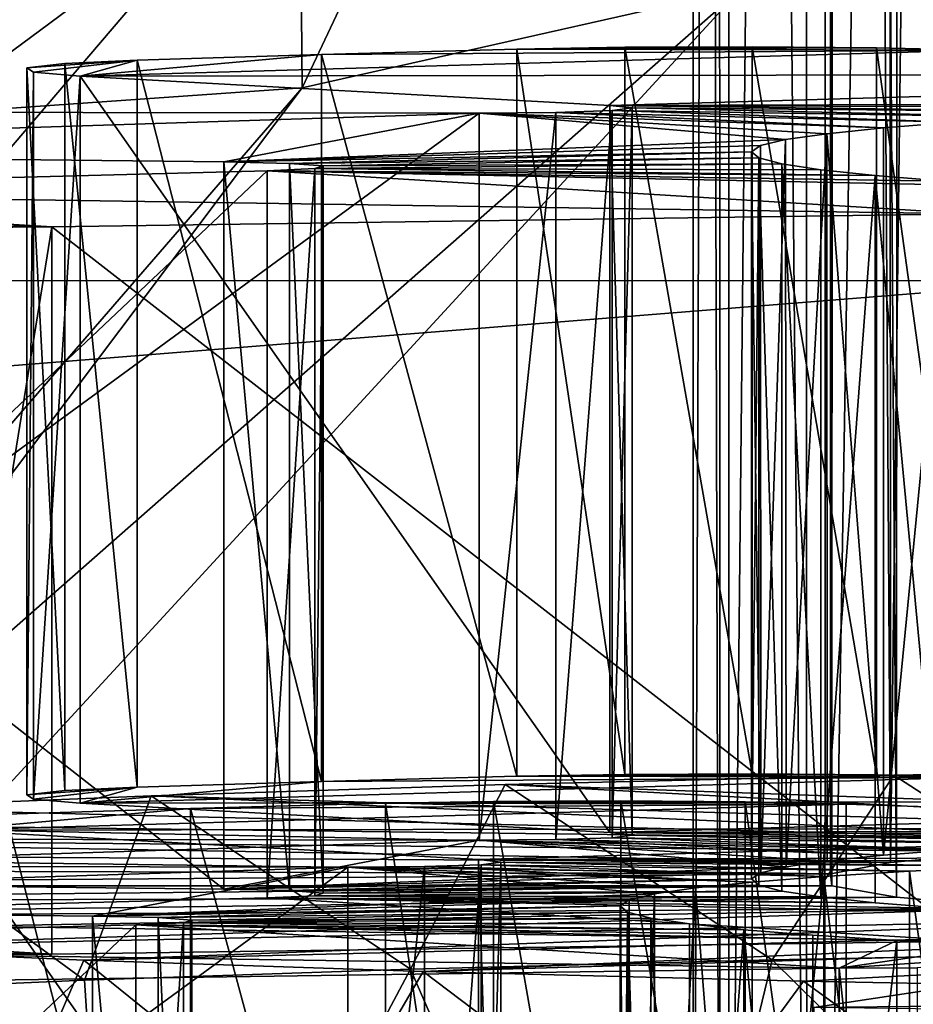
# Model space of a CAD drawing. Units: feet. Extents: x -1.5 to 14.1, y -6.7 to 1.5.
# Drawn here: x 12.4 to 12.4, y -3.1 to -3 of the extents above; entities that cross this region are included whole.
import ezdxf

# ---------------------------------------------------------------- set-up
doc = ezdxf.new("R2010")
doc.units = ezdxf.units.FT
doc.header["$MEASUREMENT"] = 0
doc.layers.add('AFUWA-3-ARPM', color=4, linetype='Continuous')
doc.layers.add('AFUWA-3-HWSS', color=4, linetype='Continuous')

msp = doc.modelspace()

# ---------------------------------------------------------------- linework, layer by layer
at = {"layer": 'AFUWA-3-ARPM'}
for points in [[(12.402667, -2.856144, 12.262164), (12.477324, -2.850927, 12.411539), (12.404, -3.006235, 12.440801)], [(12.477324, -2.850927, 12.411539), (12.427732, -3.000871, 12.5944), (12.404, -3.006235, 12.440801)], [(12.339578, -3.010736, 12.311904), (12.287389, -2.860364, 12.141302), (12.402667, -2.856144, 12.262164)], [(12.404, -3.006235, 12.440801), (12.339578, -3.010736, 12.311904), (12.402667, -2.856144, 12.262164)], [(10.551304, -2.857156, 11.400476), (13.327323, -3.268888, 11.390852), (10.543151, -3.2683, 11.407702)], [(13.327323, -3.268888, 11.390852), (10.551304, -2.857156, 11.400476), (13.319255, -2.857741, 11.383726)], [(13.327998, -3.264766, 11.508906), (10.550294, -2.942132, 11.520096), (10.543905, -3.264177, 11.525758)], [(13.327998, -3.264766, 11.508906), (13.321678, -2.942717, 11.503324), (10.550294, -2.942132, 11.520096)], [(12.394817, -2.965104, 12.670311), (12.345935, -3.009235, 12.703825), (12.385011, -2.963608, 12.713166)], [(12.345935, -3.009235, 12.703825), (12.394817, -2.965104, 12.670311), (12.354877, -3.0106, 12.664753)], [(12.394817, -2.965104, 12.670311), (12.400373, -2.966582, 12.627978), (12.354877, -3.0106, 12.664753)], [(12.400373, -2.966582, 12.627978), (12.359941, -3.011947, 12.626162), (12.354877, -3.0106, 12.664753)], [(12.401981, -2.968024, 12.586708), (12.359941, -3.011947, 12.626162), (12.400373, -2.966582, 12.627978)], [(12.401981, -2.968024, 12.586708), (12.361407, -3.013262, 12.588532), (12.359941, -3.011947, 12.626162)], [(12.361407, -3.013262, 12.588532), (12.401981, -2.968024, 12.586708), (12.400454, -2.969237, 12.551967)], [(12.361407, -3.013262, 12.588532), (12.400454, -2.969237, 12.551967), (12.360015, -3.014368, 12.556858)], [(12.396029, -2.970501, 12.515763), (12.360015, -3.014368, 12.556858), (12.400454, -2.969237, 12.551967)], [(12.396029, -2.970501, 12.515763), (12.355982, -3.01552, 12.523854), (12.360015, -3.014368, 12.556858)], [(12.396029, -2.970501, 12.515763), (12.388336, -2.971807, 12.478375), (12.355982, -3.01552, 12.523854)], [(11.458076, -2.979421, 14.185753), (11.457222, -3.075179, 14.190776), (12.446212, -2.97963, 14.179773)], [(11.457222, -3.075179, 14.190776), (12.447083, -3.075388, 14.184786), (12.446212, -2.97963, 14.179773)], [(12.325769, -2.990615, 12.888062), (12.244615, -3.110707, 12.820662), (12.40023, -2.99538, 12.751618)], [(12.298783, -3.114283, 12.71827), (12.40023, -2.99538, 12.751618), (12.244615, -3.110707, 12.820662)], [(12.40023, -2.99538, 12.751618), (12.298783, -3.114283, 12.71827), (12.427732, -3.000871, 12.5944)], [(12.31965, -3.118342, 12.602032), (12.427732, -3.000871, 12.5944), (12.298783, -3.114283, 12.71827)], [(12.31965, -3.118342, 12.602032), (12.404, -3.006235, 12.440801), (12.427732, -3.000871, 12.5944)], [(12.404, -3.006235, 12.440801), (12.303386, -3.122441, 12.484658), (12.339578, -3.010736, 12.311904)], [(12.303386, -3.122441, 12.484658), (12.404, -3.006235, 12.440801), (12.31965, -3.118342, 12.602032)], [(12.445777, -3.016662, 14.063441), (11.45638, -3.095756, 14.073585), (11.457085, -3.016453, 14.069426)], [(12.445777, -3.016662, 14.063441), (12.446499, -3.095965, 14.067593), (11.45638, -3.095756, 14.073585)]]:
    msp.add_3dface(points, dxfattribs=at)
at = {"layer": 'AFUWA-3-HWSS'}
for points in [[(12.44206, -2.536046, 13.199034), (12.43566, -2.536641, 13.182002), (12.435832, -3.048136, 13.199979)], [(12.435832, -3.048136, 13.199979), (12.442122, -3.047552, 13.216715), (12.44206, -2.536046, 13.199034)], [(12.432581, -2.537268, 13.164036), (12.435832, -3.048136, 13.199979), (12.43566, -2.536641, 13.182002)], [(12.432581, -2.537268, 13.164036), (12.432581, -3.048767, 13.181899), (12.435832, -3.048136, 13.199979)], [(12.432842, -2.537903, 13.145865), (12.432581, -3.048767, 13.181899), (12.432581, -2.537268, 13.164036)], [(12.432581, -3.048767, 13.181899), (12.432842, -2.537903, 13.145865), (12.432652, -3.049404, 13.163673)], [(12.432842, -2.537903, 13.145865), (12.436156, -3.050027, 13.14582), (12.432652, -3.049404, 13.163673)], [(12.436354, -2.538517, 13.128281), (12.436156, -3.050027, 13.14582), (12.432842, -2.537903, 13.145865)], [(12.436354, -2.538517, 13.128281), (12.442867, -3.050615, 13.128988), (12.436156, -3.050027, 13.14582)], [(12.443083, -2.539106, 13.111393), (12.442867, -3.050615, 13.128988), (12.436354, -2.538517, 13.128281)], [(12.440744, -2.576508, 12.040389), (12.432266, -3.088575, 12.041957), (12.440617, -3.08801, 12.058148)], [(12.432266, -3.088575, 12.041957), (12.440744, -2.576508, 12.040389), (12.432387, -2.577069, 12.024328)], [(12.427107, -2.577677, 12.006909), (12.427084, -3.089186, 12.024476), (12.432387, -2.577069, 12.024328)], [(12.432387, -2.577069, 12.024328), (12.427084, -3.089186, 12.024476), (12.432266, -3.088575, 12.041957)], [(12.427107, -2.577677, 12.006909), (12.425184, -2.578309, 11.988794), (12.425157, -3.089813, 12.00653)], [(12.425157, -3.089813, 12.00653), (12.427084, -3.089186, 12.024476), (12.427107, -2.577677, 12.006909)], [(12.425184, -2.578309, 11.988794), (12.4266, -3.090446, 11.988412), (12.425157, -3.089813, 12.00653)], [(12.4266, -3.090446, 11.988412), (12.425184, -2.578309, 11.988794), (12.426538, -2.578939, 11.970758)], [(12.431171, -2.579552, 11.953207), (12.431302, -3.091052, 11.971039), (12.426538, -2.578939, 11.970758)], [(12.4266, -3.090446, 11.988412), (12.426538, -2.578939, 11.970758), (12.431302, -3.091052, 11.971039)], [(12.431171, -2.579552, 11.953207), (12.439024, -2.580127, 11.936734), (12.439297, -3.091631, 11.954477)], [(12.439297, -3.091631, 11.954477), (12.431302, -3.091052, 11.971039), (12.431171, -2.579552, 11.953207)], [(12.405053, -3.004416, 13.323855), (12.440523, -3.004186, 13.330448), (12.391987, -3.00559, 13.290246)], [(12.479829, -3.005462, 13.293889), (12.391987, -3.00559, 13.290246), (12.440523, -3.004186, 13.330448)], [(12.440523, -3.004186, 13.330448), (12.405053, -3.004416, 13.323855), (12.415606, -3.004131, 13.332008)], [(12.415606, -3.004131, 13.332008), (12.405053, -3.004416, 13.323855), (12.415606, -3.043478, 13.333384)], [(12.435075, -3.004061, 13.334039), (12.415606, -3.004131, 13.332008), (12.428344, -3.004003, 13.335683)], [(12.421458, -3.004031, 13.334891), (12.428344, -3.004003, 13.335683), (12.415606, -3.004131, 13.332008)], [(12.421458, -3.043377, 13.336265), (12.421458, -3.004031, 13.334891), (12.415606, -3.004131, 13.332008)], [(12.435075, -3.004061, 13.334039), (12.440523, -3.004186, 13.330448), (12.415606, -3.004131, 13.332008)], [(12.421458, -3.043377, 13.336265), (12.415606, -3.004131, 13.332008), (12.415606, -3.043478, 13.333384)], [(12.421458, -3.004031, 13.334891), (12.428344, -3.043349, 13.337055), (12.428344, -3.004003, 13.335683)], [(12.421458, -3.004031, 13.334891), (12.421458, -3.043377, 13.336265), (12.428344, -3.043349, 13.337055)], [(12.428344, -3.004003, 13.335683), (12.428344, -3.043349, 13.337055), (12.435075, -3.043407, 13.335414)], [(12.428344, -3.004003, 13.335683), (12.435075, -3.043407, 13.335414), (12.435075, -3.004061, 13.334039)], [(12.440523, -3.043532, 13.331821), (12.435075, -3.004061, 13.334039), (12.435075, -3.043407, 13.335414)], [(12.440523, -3.004186, 13.330448), (12.435075, -3.004061, 13.334039), (12.440523, -3.043532, 13.331821)], [(12.391156, -3.004907, 13.309792), (12.395078, -3.004725, 13.315004), (12.389101, -3.005138, 13.303177)], [(12.389101, -3.005138, 13.303177), (12.395078, -3.004725, 13.315004), (12.389468, -3.00538, 13.296261)], [(12.395078, -3.004725, 13.315004), (12.391987, -3.00559, 13.290246), (12.389468, -3.00538, 13.296261)], [(12.395078, -3.004725, 13.315004), (12.391156, -3.004907, 13.309792), (12.395078, -3.044071, 13.316379)], [(12.395078, -3.004725, 13.315004), (12.405053, -3.004416, 13.323855), (12.391987, -3.00559, 13.290246)], [(12.395078, -3.004725, 13.315004), (12.405053, -3.043762, 13.32523), (12.405053, -3.004416, 13.323855)], [(12.405053, -3.043762, 13.32523), (12.395078, -3.004725, 13.315004), (12.395078, -3.044071, 13.316379)], [(12.415606, -3.043478, 13.333384), (12.405053, -3.004416, 13.323855), (12.405053, -3.043762, 13.32523)], [(12.389101, -3.005138, 13.303177), (12.391156, -3.044253, 13.311167), (12.391156, -3.004907, 13.309792)], [(12.389101, -3.005138, 13.303177), (12.389101, -3.044484, 13.30455), (12.391156, -3.044253, 13.311167)], [(12.389468, -3.00538, 13.296261), (12.389101, -3.044484, 13.30455), (12.389101, -3.005138, 13.303177)], [(12.389468, -3.00538, 13.296261), (12.389468, -3.044726, 13.297634), (12.389101, -3.044484, 13.30455)], [(12.389468, -3.044726, 13.297634), (12.389468, -3.00538, 13.296261), (12.391987, -3.00559, 13.290246)], [(12.395078, -3.044071, 13.316379), (12.391156, -3.004907, 13.309792), (12.391156, -3.044253, 13.311167)], [(12.389468, -3.044726, 13.297634), (12.391987, -3.00559, 13.290246), (12.391987, -3.044936, 13.291618)], [(12.391987, -3.00559, 13.290246), (12.479829, -3.005462, 13.293889), (12.420639, -3.007175, 13.244862)], [(12.420639, -3.046521, 13.246236), (12.391987, -3.00559, 13.290246), (12.420639, -3.007175, 13.244862)], [(12.420639, -3.046521, 13.246236), (12.391987, -3.044936, 13.291618), (12.391987, -3.00559, 13.290246)], [(12.420639, -3.007175, 13.244862), (12.479829, -3.005462, 13.293889), (12.462157, -3.007051, 13.248397)], [(12.359952, -3.0075, 13.235559), (12.413576, -3.007596, 13.232803), (12.34863, -3.009664, 13.173583)], [(12.359952, -3.046845, 13.236933), (12.413576, -3.007596, 13.232803), (12.359952, -3.0075, 13.235559)], [(12.417721, -3.007563, 13.233737), (12.420774, -3.00746, 13.236687), (12.439315, -3.008094, 13.218541)], [(12.420774, -3.00746, 13.236687), (12.417721, -3.007563, 13.233737), (12.417721, -3.046909, 13.235111)], [(12.417721, -3.046909, 13.235111), (12.420774, -3.046806, 13.23806), (12.420774, -3.00746, 13.236687)], [(12.462157, -3.007051, 13.248397), (12.455439, -3.007283, 13.24176), (12.420639, -3.007175, 13.244862)], [(12.420639, -3.007175, 13.244862), (12.421852, -3.046663, 13.242167), (12.420639, -3.046521, 13.246236)], [(12.421852, -3.046663, 13.242167), (12.420639, -3.007175, 13.244862), (12.421852, -3.007317, 13.240792)], [(12.420639, -3.007175, 13.244862), (12.449349, -3.007536, 13.234524), (12.421852, -3.007317, 13.240792)], [(12.449349, -3.007536, 13.234524), (12.420639, -3.007175, 13.244862), (12.455439, -3.007283, 13.24176)], [(12.420774, -3.046806, 13.23806), (12.421852, -3.007317, 13.240792), (12.420774, -3.00746, 13.236687)], [(12.420774, -3.046806, 13.23806), (12.421852, -3.046663, 13.242167), (12.421852, -3.007317, 13.240792)], [(12.443957, -3.007807, 13.226755), (12.420774, -3.00746, 13.236687), (12.421852, -3.007317, 13.240792)], [(12.443957, -3.007807, 13.226755), (12.439315, -3.008094, 13.218541), (12.420774, -3.00746, 13.236687)], [(12.421852, -3.007317, 13.240792), (12.449349, -3.007536, 13.234524), (12.443957, -3.007807, 13.226755)], [(12.34863, -3.009664, 13.173583), (12.413576, -3.007596, 13.232803), (12.399767, -3.010235, 13.157224)], [(12.359952, -3.046845, 13.236933), (12.413576, -3.046942, 13.234178), (12.413576, -3.007596, 13.232803)], [(12.413576, -3.007596, 13.232803), (12.430154, -3.009027, 13.191805), (12.399767, -3.010235, 13.157224)], [(12.417721, -3.007563, 13.233737), (12.435442, -3.008395, 13.209918), (12.413576, -3.007596, 13.232803)], [(12.413576, -3.046942, 13.234178), (12.417721, -3.046909, 13.235111), (12.417721, -3.007563, 13.233737)], [(12.413576, -3.007596, 13.232803), (12.413576, -3.046942, 13.234178), (12.417721, -3.007563, 13.233737)], [(12.432374, -3.008708, 13.200975), (12.430154, -3.009027, 13.191805), (12.413576, -3.007596, 13.232803)], [(12.413576, -3.007596, 13.232803), (12.435442, -3.008395, 13.209918), (12.432374, -3.008708, 13.200975)], [(12.435442, -3.008395, 13.209918), (12.417721, -3.007563, 13.233737), (12.439315, -3.008094, 13.218541)], [(12.435444, -3.047742, 13.211262), (12.432374, -3.008708, 13.200975), (12.435442, -3.008395, 13.209918)], [(12.439315, -3.008094, 13.218541), (12.435444, -3.047742, 13.211262), (12.435442, -3.008395, 13.209918)], [(12.439305, -3.047441, 13.219884), (12.435444, -3.047742, 13.211262), (12.439315, -3.008094, 13.218541)], [(12.399767, -3.010235, 13.157224), (12.430154, -3.009027, 13.191805), (12.428791, -3.009354, 13.182454)], [(12.430154, -3.009027, 13.191805), (12.428816, -3.048701, 13.183822), (12.428791, -3.009354, 13.182454)], [(12.430179, -3.048375, 13.193142), (12.428816, -3.048701, 13.183822), (12.430154, -3.009027, 13.191805)], [(12.430154, -3.009027, 13.191805), (12.432374, -3.008708, 13.200975), (12.430179, -3.048375, 13.193142)], [(12.432374, -3.008708, 13.200975), (12.432397, -3.048054, 13.202336), (12.430179, -3.048375, 13.193142)], [(12.435444, -3.047742, 13.211262), (12.432397, -3.048054, 13.202336), (12.432374, -3.008708, 13.200975)], [(12.428309, -3.009684, 13.173007), (12.399767, -3.010235, 13.157224), (12.428791, -3.009354, 13.182454)], [(12.428816, -3.048701, 13.183822), (12.428309, -3.009684, 13.173007), (12.428791, -3.009354, 13.182454)], [(12.399767, -3.049581, 13.158597), (12.34863, -3.009664, 13.173583), (12.399767, -3.010235, 13.157224)], [(12.399767, -3.049581, 13.158597), (12.34863, -3.04901, 13.174957), (12.34863, -3.009664, 13.173583)], [(12.403314, -3.010317, 13.154886), (12.399767, -3.010235, 13.157224), (12.428309, -3.009684, 13.173007)], [(12.403314, -3.010317, 13.154886), (12.428309, -3.009684, 13.173007), (12.428706, -3.010017, 13.163461)], [(12.403314, -3.010317, 13.154886), (12.428706, -3.010017, 13.163461), (12.40513, -3.010451, 13.151048)], [(12.40513, -3.010451, 13.151048), (12.428706, -3.010017, 13.163461), (12.429954, -3.010344, 13.154108)], [(12.428309, -3.009684, 13.173007), (12.428309, -3.04903, 13.174381), (12.428706, -3.010017, 13.163461)], [(12.428816, -3.048701, 13.183822), (12.428309, -3.04903, 13.174381), (12.428309, -3.009684, 13.173007)], [(12.428706, -3.049363, 13.164835), (12.428706, -3.010017, 13.163461), (12.428309, -3.04903, 13.174381)], [(12.428706, -3.010017, 13.163461), (12.428706, -3.049363, 13.164835), (12.429954, -3.04969, 13.155481)], [(12.429954, -3.04969, 13.155481), (12.429954, -3.010344, 13.154108), (12.428706, -3.010017, 13.163461)], [(12.402112, -3.010716, 13.143447), (12.440146, -3.013048, 13.076679), (12.359262, -3.011845, 13.111112)], [(12.359262, -3.051191, 13.112484), (12.402112, -3.010716, 13.143447), (12.359262, -3.011845, 13.111112)], [(12.359262, -3.051191, 13.112484), (12.402112, -3.050062, 13.144821), (12.402112, -3.010716, 13.143447)], [(12.399767, -3.010235, 13.157224), (12.403314, -3.049663, 13.156259), (12.399767, -3.049581, 13.158597)], [(12.403314, -3.049663, 13.156259), (12.399767, -3.010235, 13.157224), (12.403314, -3.010317, 13.154886)], [(12.404686, -3.010598, 13.146825), (12.435, -3.010976, 13.136004), (12.402112, -3.010716, 13.143447)], [(12.402112, -3.050062, 13.144821), (12.404686, -3.049944, 13.1482), (12.404686, -3.010598, 13.146825)], [(12.402112, -3.010716, 13.143447), (12.402112, -3.050062, 13.144821), (12.404686, -3.010598, 13.146825)], [(12.440146, -3.013048, 13.076679), (12.402112, -3.010716, 13.143447), (12.443265, -3.011565, 13.119145)], [(12.402112, -3.010716, 13.143447), (12.435, -3.010976, 13.136004), (12.438736, -3.011276, 13.127406)], [(12.443265, -3.011565, 13.119145), (12.402112, -3.010716, 13.143447), (12.438736, -3.011276, 13.127406)], [(12.40513, -3.049797, 13.152421), (12.403314, -3.010317, 13.154886), (12.40513, -3.010451, 13.151048)], [(12.40513, -3.049797, 13.152421), (12.403314, -3.049663, 13.156259), (12.403314, -3.010317, 13.154886)], [(12.432055, -3.010664, 13.144947), (12.404686, -3.010598, 13.146825), (12.429954, -3.010344, 13.154108)], [(12.40513, -3.010451, 13.151048), (12.429954, -3.010344, 13.154108), (12.404686, -3.010598, 13.146825)], [(12.40513, -3.010451, 13.151048), (12.404686, -3.010598, 13.146825), (12.404686, -3.049944, 13.1482)], [(12.404686, -3.049944, 13.1482), (12.40513, -3.049797, 13.152421), (12.40513, -3.010451, 13.151048)], [(12.432055, -3.010664, 13.144947), (12.435, -3.010976, 13.136004), (12.404686, -3.010598, 13.146825)], [(12.432055, -3.05001, 13.146321), (12.429954, -3.010344, 13.154108), (12.429954, -3.04969, 13.155481)], [(12.429954, -3.010344, 13.154108), (12.432055, -3.05001, 13.146321), (12.432055, -3.010664, 13.144947)], [(12.432055, -3.010664, 13.144947), (12.432055, -3.05001, 13.146321), (12.435, -3.010976, 13.136004)], [(12.435, -3.050322, 13.137378), (12.435, -3.010976, 13.136004), (12.432055, -3.05001, 13.146321)], [(12.435, -3.010976, 13.136004), (12.435, -3.050322, 13.137378), (12.438736, -3.050623, 13.12878)], [(12.438736, -3.050623, 13.12878), (12.438736, -3.011276, 13.127406), (12.435, -3.010976, 13.136004)], [(12.359262, -3.011845, 13.111112), (12.440146, -3.013048, 13.076679), (12.39045, -3.013757, 13.056361)], [(12.359262, -3.011845, 13.111112), (12.39045, -3.013757, 13.056361), (12.359599, -3.013105, 13.075056)], [(12.39045, -3.013757, 13.056361), (12.366588, -3.013501, 13.063702), (12.359599, -3.013105, 13.075056)], [(12.440146, -3.052394, 13.078053), (12.39045, -3.013757, 13.056361), (12.440146, -3.013048, 13.076679)], [(12.371044, -3.013667, 13.058936), (12.366588, -3.013501, 13.063702), (12.39045, -3.013757, 13.056361)], [(12.39045, -3.013757, 13.056361), (12.377206, -3.013778, 13.055766), (12.371044, -3.013667, 13.058936)], [(12.39045, -3.013757, 13.056361), (12.384084, -3.013808, 13.054927), (12.377206, -3.013778, 13.055766)], [(12.384084, -3.053153, 13.0563), (12.384084, -3.013808, 13.054927), (12.39045, -3.013757, 13.056361)], [(12.384084, -3.053153, 13.0563), (12.39045, -3.013757, 13.056361), (12.39045, -3.053103, 13.057734)], [(12.440146, -3.052394, 13.078053), (12.39045, -3.053103, 13.057734), (12.39045, -3.013757, 13.056361)], [(12.436005, -3.043423, 13.334938), (12.450804, -3.052993, 13.342933), (12.458869, -3.043026, 13.346318)], [(12.458869, -3.043026, 13.346318), (12.494116, -3.045863, 13.265085), (12.436005, -3.043423, 13.334938)], [(12.391987, -3.044936, 13.291618), (12.479829, -3.044809, 13.295263), (12.440523, -3.043532, 13.331821)], [(12.391987, -3.044936, 13.291618), (12.440523, -3.043532, 13.331821), (12.405053, -3.043762, 13.32523)], [(12.440523, -3.043532, 13.331821), (12.415606, -3.043478, 13.333384), (12.405053, -3.043762, 13.32523)], [(12.436005, -3.043423, 13.334938), (12.414974, -3.043926, 13.320543), (12.429429, -3.053408, 13.33105)], [(12.436005, -3.043423, 13.334938), (12.478085, -3.046149, 13.256891), (12.414974, -3.043926, 13.320543)], [(12.421458, -3.043377, 13.336265), (12.415606, -3.043478, 13.333384), (12.428344, -3.043349, 13.337055)], [(12.415606, -3.043478, 13.333384), (12.435075, -3.043407, 13.335414), (12.428344, -3.043349, 13.337055)], [(12.440523, -3.043532, 13.331821), (12.435075, -3.043407, 13.335414), (12.415606, -3.043478, 13.333384)], [(12.450804, -3.052993, 13.342933), (12.436005, -3.043423, 13.334938), (12.429429, -3.053408, 13.33105)], [(12.478085, -3.046149, 13.256891), (12.436005, -3.043423, 13.334938), (12.494116, -3.045863, 13.265085)], [(12.395078, -3.044071, 13.316379), (12.391156, -3.044253, 13.311167), (12.389101, -3.044484, 13.30455)], [(12.389101, -3.044484, 13.30455), (12.389468, -3.044726, 13.297634), (12.395078, -3.044071, 13.316379)], [(12.395078, -3.044071, 13.316379), (12.389468, -3.044726, 13.297634), (12.391987, -3.044936, 13.291618)], [(12.395078, -3.044071, 13.316379), (12.391987, -3.044936, 13.291618), (12.405053, -3.043762, 13.32523)], [(12.409855, -3.053913, 13.316571), (12.414974, -3.043926, 13.320543), (12.395823, -3.04453, 13.303259)], [(12.414974, -3.043926, 13.320543), (12.463525, -3.046541, 13.245646), (12.395823, -3.04453, 13.303259)], [(12.409855, -3.053913, 13.316571), (12.429429, -3.053408, 13.33105), (12.414974, -3.043926, 13.320543)], [(12.478085, -3.046149, 13.256891), (12.463525, -3.046541, 13.245646), (12.414974, -3.043926, 13.320543)], [(12.379489, -3.04521, 13.283754), (12.392232, -3.054507, 13.299555), (12.395823, -3.04453, 13.303259)], [(12.395823, -3.04453, 13.303259), (12.451455, -3.047014, 13.232111), (12.379489, -3.04521, 13.283754)], [(12.420639, -3.046521, 13.246236), (12.479829, -3.044809, 13.295263), (12.391987, -3.044936, 13.291618)], [(12.395823, -3.04453, 13.303259), (12.392232, -3.054507, 13.299555), (12.409855, -3.053913, 13.316571)], [(12.451455, -3.047014, 13.232111), (12.395823, -3.04453, 13.303259), (12.463525, -3.046541, 13.245646)], [(12.427973, -3.044867, 12.16552), (12.408504, -3.044938, 12.16349), (12.421242, -3.04481, 12.167162)], [(12.414357, -3.044837, 12.166372), (12.421242, -3.04481, 12.167162), (12.408504, -3.044938, 12.16349)], [(12.414357, -3.044837, 12.166372), (12.421242, -3.084156, 12.168537), (12.421242, -3.04481, 12.167162)], [(12.420639, -3.046521, 13.246236), (12.462154, -3.046398, 13.249757), (12.479829, -3.044809, 13.295263)], [(12.421242, -3.04481, 12.167162), (12.421242, -3.084156, 12.168537), (12.427973, -3.084213, 12.166894)], [(12.421242, -3.04481, 12.167162), (12.427973, -3.084213, 12.166894), (12.427973, -3.044867, 12.16552)], [(12.379489, -3.04521, 13.283754), (12.451455, -3.047014, 13.232111), (12.365929, -3.045963, 13.26221)], [(12.392232, -3.054507, 13.299555), (12.379489, -3.04521, 13.283754), (12.377025, -3.055176, 13.280416)], [(12.397951, -3.045223, 12.155335), (12.433421, -3.044992, 12.16193), (12.384886, -3.046396, 12.121726)], [(12.472727, -3.046269, 12.125371), (12.384886, -3.046396, 12.121726), (12.433421, -3.044992, 12.16193)], [(12.387976, -3.045532, 12.146486), (12.397951, -3.045223, 12.155335), (12.384886, -3.046396, 12.121726)], [(12.387976, -3.045532, 12.146486), (12.397951, -3.084569, 12.156711), (12.397951, -3.045223, 12.155335)], [(12.433421, -3.044992, 12.16193), (12.397951, -3.045223, 12.155335), (12.408504, -3.044938, 12.16349)], [(12.408504, -3.044938, 12.16349), (12.397951, -3.045223, 12.155335), (12.408504, -3.084284, 12.164865)], [(12.408504, -3.084284, 12.164865), (12.397951, -3.045223, 12.155335), (12.397951, -3.084569, 12.156711)], [(12.414357, -3.084183, 12.167747), (12.414357, -3.044837, 12.166372), (12.408504, -3.044938, 12.16349)], [(12.427973, -3.044867, 12.16552), (12.433421, -3.044992, 12.16193), (12.408504, -3.044938, 12.16349)], [(12.414357, -3.084183, 12.167747), (12.408504, -3.044938, 12.16349), (12.408504, -3.084284, 12.164865)], [(12.414357, -3.044837, 12.166372), (12.414357, -3.084183, 12.167747), (12.421242, -3.084156, 12.168537)], [(12.43342, -3.084338, 12.163302), (12.427973, -3.044867, 12.16552), (12.427973, -3.084213, 12.166894)], [(12.433421, -3.044992, 12.16193), (12.427973, -3.044867, 12.16552), (12.43342, -3.084338, 12.163302)], [(12.43342, -3.084338, 12.163302), (12.472727, -3.046269, 12.125371), (12.433421, -3.044992, 12.16193)], [(12.397951, -3.084569, 12.156711), (12.387976, -3.045532, 12.146486), (12.387976, -3.084878, 12.147861)], [(12.355465, -3.046771, 13.239081), (12.365929, -3.045963, 13.26221), (12.442122, -3.047552, 13.216715)], [(12.442122, -3.047552, 13.216715), (12.365929, -3.045963, 13.26221), (12.451455, -3.047014, 13.232111)], [(12.384886, -3.046396, 12.121726), (12.472727, -3.046269, 12.125371), (12.413538, -3.047981, 12.076342)], [(12.413538, -3.087327, 12.077717), (12.384886, -3.046396, 12.121726), (12.413538, -3.047981, 12.076342)], [(12.413538, -3.087327, 12.077717), (12.384886, -3.085742, 12.123101), (12.384886, -3.046396, 12.121726)], [(12.413538, -3.047981, 12.076342), (12.472727, -3.046269, 12.125371), (12.455055, -3.047858, 12.079879)], [(12.462154, -3.046398, 13.249757), (12.420639, -3.046521, 13.246236), (12.45542, -3.04663, 13.243108)], [(12.43342, -3.084338, 12.163302), (12.472727, -3.085615, 12.126745), (12.472727, -3.046269, 12.125371)], [(12.435832, -3.048136, 13.199979), (12.348236, -3.047621, 13.214716), (12.355465, -3.046771, 13.239081)], [(12.359952, -3.046845, 13.236933), (12.34863, -3.04901, 13.174957), (12.413576, -3.046942, 13.234178)], [(12.34863, -3.04901, 13.174957), (12.399767, -3.049581, 13.158597), (12.413576, -3.046942, 13.234178)], [(12.442122, -3.047552, 13.216715), (12.435832, -3.048136, 13.199979), (12.355465, -3.046771, 13.239081)], [(12.430179, -3.048375, 13.193142), (12.413576, -3.046942, 13.234178), (12.399767, -3.049581, 13.158597)], [(12.413576, -3.046942, 13.234178), (12.435444, -3.047742, 13.211262), (12.417721, -3.046909, 13.235111)], [(12.413576, -3.046942, 13.234178), (12.432397, -3.048054, 13.202336), (12.435444, -3.047742, 13.211262)], [(12.430179, -3.048375, 13.193142), (12.432397, -3.048054, 13.202336), (12.413576, -3.046942, 13.234178)], [(12.439305, -3.047441, 13.219884), (12.420774, -3.046806, 13.23806), (12.417721, -3.046909, 13.235111)], [(12.435444, -3.047742, 13.211262), (12.439305, -3.047441, 13.219884), (12.417721, -3.046909, 13.235111)], [(12.45542, -3.04663, 13.243108), (12.420639, -3.046521, 13.246236), (12.449338, -3.046883, 13.235872)], [(12.420639, -3.046521, 13.246236), (12.421852, -3.046663, 13.242167), (12.449338, -3.046883, 13.235872)], [(12.421852, -3.046663, 13.242167), (12.420774, -3.046806, 13.23806), (12.443957, -3.047153, 13.22812)], [(12.443957, -3.047153, 13.22812), (12.420774, -3.046806, 13.23806), (12.439305, -3.047441, 13.219884)], [(12.443957, -3.047153, 13.22812), (12.449338, -3.046883, 13.235872), (12.421852, -3.046663, 13.242167)], [(12.432581, -3.048767, 13.181899), (12.344302, -3.048512, 13.189224), (12.348236, -3.047621, 13.214716)], [(12.348236, -3.047621, 13.214716), (12.435832, -3.048136, 13.199979), (12.432581, -3.048767, 13.181899)], [(12.455055, -3.047858, 12.079879), (12.448337, -3.04809, 12.07324), (12.413538, -3.047981, 12.076342)], [(12.413538, -3.047981, 12.076342), (12.414752, -3.087469, 12.073648), (12.413538, -3.087327, 12.077717)], [(12.414752, -3.087469, 12.073648), (12.413538, -3.047981, 12.076342), (12.414753, -3.048123, 12.072274)], [(12.413538, -3.047981, 12.076342), (12.442247, -3.048342, 12.066006), (12.414753, -3.048123, 12.072274)], [(12.442247, -3.048342, 12.066006), (12.413538, -3.047981, 12.076342), (12.448337, -3.04809, 12.07324)], [(12.35285, -3.048306, 12.06704), (12.406475, -3.048402, 12.064284), (12.341529, -3.05047, 12.005064)], [(12.341529, -3.05047, 12.005064), (12.406475, -3.048402, 12.064284), (12.392665, -3.051042, 11.988704)], [(12.344302, -3.048512, 13.189224), (12.432581, -3.048767, 13.181899), (12.343999, -3.049403, 13.163695)], [(12.35285, -3.087652, 12.068415), (12.406475, -3.048402, 12.064284), (12.35285, -3.048306, 12.06704)], [(12.35285, -3.087652, 12.068415), (12.406475, -3.087748, 12.065658), (12.406475, -3.048402, 12.064284)], [(12.406475, -3.048402, 12.064284), (12.423053, -3.049834, 12.023287), (12.392665, -3.051042, 11.988704)], [(12.428816, -3.048701, 13.183822), (12.430179, -3.048375, 13.193142), (12.399767, -3.049581, 13.158597)], [(12.410619, -3.048369, 12.065218), (12.428341, -3.049201, 12.041399), (12.406475, -3.048402, 12.064284)], [(12.406475, -3.087748, 12.065658), (12.410619, -3.087716, 12.066591), (12.410619, -3.048369, 12.065218)], [(12.406475, -3.048402, 12.064284), (12.406475, -3.087748, 12.065658), (12.410619, -3.048369, 12.065218)], [(12.425273, -3.049514, 12.032454), (12.423053, -3.049834, 12.023287), (12.406475, -3.048402, 12.064284)], [(12.406475, -3.048402, 12.064284), (12.428341, -3.049201, 12.041399), (12.425273, -3.049514, 12.032454)], [(12.410619, -3.048369, 12.065218), (12.413674, -3.048267, 12.068168), (12.432213, -3.0489, 12.050023)], [(12.413674, -3.048267, 12.068168), (12.410619, -3.048369, 12.065218), (12.410619, -3.087716, 12.066591)], [(12.410619, -3.087716, 12.066591), (12.413674, -3.087612, 12.069542), (12.413674, -3.048267, 12.068168)], [(12.428341, -3.049201, 12.041399), (12.410619, -3.048369, 12.065218), (12.432213, -3.0489, 12.050023)], [(12.413674, -3.087612, 12.069542), (12.414753, -3.048123, 12.072274), (12.413674, -3.048267, 12.068168)], [(12.413674, -3.087612, 12.069542), (12.414752, -3.087469, 12.073648), (12.414753, -3.048123, 12.072274)], [(12.436856, -3.048613, 12.058236), (12.413674, -3.048267, 12.068168), (12.414753, -3.048123, 12.072274)], [(12.436856, -3.048613, 12.058236), (12.432213, -3.0489, 12.050023), (12.413674, -3.048267, 12.068168)], [(12.414753, -3.048123, 12.072274), (12.442247, -3.048342, 12.066006), (12.436856, -3.048613, 12.058236)], [(12.442236, -3.087689, 12.067353), (12.436856, -3.048613, 12.058236), (12.442247, -3.048342, 12.066006)], [(12.432581, -3.048767, 13.181899), (12.432652, -3.049404, 13.163673), (12.343999, -3.049403, 13.163695)], [(12.428816, -3.048701, 13.183822), (12.399767, -3.049581, 13.158597), (12.428309, -3.04903, 13.174381)], [(12.403314, -3.049663, 13.156259), (12.428309, -3.04903, 13.174381), (12.399767, -3.049581, 13.158597)], [(12.428309, -3.04903, 13.174381), (12.403314, -3.049663, 13.156259), (12.428706, -3.049363, 13.164835)], [(12.432213, -3.0489, 12.050023), (12.428342, -3.088548, 12.042742), (12.428341, -3.049201, 12.041399)], [(12.432203, -3.088247, 12.051366), (12.428342, -3.088548, 12.042742), (12.432213, -3.0489, 12.050023)], [(12.432203, -3.088247, 12.051366), (12.432213, -3.0489, 12.050023), (12.436856, -3.087959, 12.0596)], [(12.432213, -3.0489, 12.050023), (12.436856, -3.048613, 12.058236), (12.436856, -3.087959, 12.0596)], [(12.442236, -3.087689, 12.067353), (12.436856, -3.087959, 12.0596), (12.436856, -3.048613, 12.058236)], [(12.347118, -3.050281, 13.138551), (12.343999, -3.049403, 13.163695), (12.432652, -3.049404, 13.163673)], [(12.436156, -3.050027, 13.14582), (12.347118, -3.050281, 13.138551), (12.432652, -3.049404, 13.163673)], [(12.403314, -3.049663, 13.156259), (12.40513, -3.049797, 13.152421), (12.428706, -3.049363, 13.164835)], [(12.428706, -3.049363, 13.164835), (12.40513, -3.049797, 13.152421), (12.429954, -3.04969, 13.155481)], [(12.423053, -3.049834, 12.023287), (12.425273, -3.049514, 12.032454), (12.423077, -3.089181, 12.024623)], [(12.425273, -3.049514, 12.032454), (12.425296, -3.08886, 12.033816), (12.423077, -3.089181, 12.024623)], [(12.428342, -3.088548, 12.042742), (12.425273, -3.049514, 12.032454), (12.428341, -3.049201, 12.041399)], [(12.428342, -3.088548, 12.042742), (12.425296, -3.08886, 12.033816), (12.425273, -3.049514, 12.032454)], [(12.353648, -3.051143, 13.113857), (12.347118, -3.050281, 13.138551), (12.436156, -3.050027, 13.14582)], [(12.442867, -3.050615, 13.128988), (12.353648, -3.051143, 13.113857), (12.436156, -3.050027, 13.14582)], [(12.440146, -3.052394, 13.078053), (12.402112, -3.050062, 13.144821), (12.359262, -3.051191, 13.112484)], [(12.392665, -3.051042, 11.988704), (12.423053, -3.049834, 12.023287), (12.421689, -3.05016, 12.013935)], [(12.404686, -3.049944, 13.1482), (12.402112, -3.050062, 13.144821), (12.435, -3.050322, 13.137378)], [(12.402112, -3.050062, 13.144821), (12.440146, -3.052394, 13.078053), (12.443265, -3.050911, 13.120519)], [(12.435, -3.050322, 13.137378), (12.402112, -3.050062, 13.144821), (12.438736, -3.050623, 13.12878)], [(12.443265, -3.050911, 13.120519), (12.438736, -3.050623, 13.12878), (12.402112, -3.050062, 13.144821)], [(12.429954, -3.04969, 13.155481), (12.404686, -3.049944, 13.1482), (12.432055, -3.05001, 13.146321)], [(12.404686, -3.049944, 13.1482), (12.429954, -3.04969, 13.155481), (12.40513, -3.049797, 13.152421)], [(12.432055, -3.05001, 13.146321), (12.404686, -3.049944, 13.1482), (12.435, -3.050322, 13.137378)], [(12.423053, -3.049834, 12.023287), (12.421715, -3.089507, 12.015303), (12.421689, -3.05016, 12.013935)], [(12.423077, -3.089181, 12.024623), (12.421715, -3.089507, 12.015303), (12.423053, -3.049834, 12.023287)], [(12.392665, -3.090388, 11.990078), (12.341529, -3.05047, 12.005064), (12.392665, -3.051042, 11.988704)], [(12.392665, -3.090388, 11.990078), (12.341529, -3.089816, 12.006437), (12.341529, -3.05047, 12.005064)], [(12.363446, -3.051963, 13.090387), (12.353648, -3.051143, 13.113857), (12.442867, -3.050615, 13.128988)], [(12.442867, -3.050615, 13.128988), (12.376357, -3.05273, 13.068432), (12.363446, -3.051963, 13.090387)], [(12.376357, -3.05273, 13.068432), (12.442867, -3.050615, 13.128988), (12.452594, -3.051151, 13.113629)], [(12.421207, -3.05049, 12.004489), (12.392665, -3.051042, 11.988704), (12.421689, -3.05016, 12.013935)], [(12.396212, -3.051123, 11.986365), (12.392665, -3.051042, 11.988704), (12.421207, -3.05049, 12.004489)], [(12.396212, -3.051123, 11.986365), (12.421207, -3.05049, 12.004489), (12.421604, -3.050824, 11.994942)], [(12.421715, -3.089507, 12.015303), (12.421207, -3.05049, 12.004489), (12.421689, -3.05016, 12.013935)], [(12.421207, -3.05049, 12.004489), (12.421207, -3.089836, 12.005863), (12.421604, -3.050824, 11.994942)], [(12.421715, -3.089507, 12.015303), (12.421207, -3.089836, 12.005863), (12.421207, -3.05049, 12.004489)], [(12.359262, -3.051191, 13.112484), (12.39045, -3.053103, 13.057734), (12.440146, -3.052394, 13.078053)], [(12.359262, -3.051191, 13.112484), (12.359599, -3.052451, 13.076429), (12.39045, -3.053103, 13.057734)], [(12.452594, -3.051151, 13.113629), (12.39218, -3.05343, 13.048389), (12.376357, -3.05273, 13.068432)], [(12.39218, -3.05343, 13.048389), (12.452594, -3.051151, 13.113629), (12.465066, -3.051617, 13.100303)], [(12.392665, -3.051042, 11.988704), (12.396212, -3.090469, 11.987741), (12.392665, -3.090388, 11.990078)], [(12.396212, -3.090469, 11.987741), (12.392665, -3.051042, 11.988704), (12.396212, -3.051123, 11.986365)], [(12.396212, -3.051123, 11.986365), (12.421604, -3.050824, 11.994942), (12.398028, -3.051257, 11.98253)], [(12.398028, -3.090603, 11.983903), (12.396212, -3.051123, 11.986365), (12.398028, -3.051257, 11.98253)], [(12.398028, -3.090603, 11.983903), (12.396212, -3.090469, 11.987741), (12.396212, -3.051123, 11.986365)], [(12.424953, -3.05147, 11.976428), (12.397585, -3.051404, 11.978307), (12.422853, -3.05115, 11.985588)], [(12.398028, -3.051257, 11.98253), (12.422853, -3.05115, 11.985588), (12.397585, -3.051404, 11.978307)], [(12.398028, -3.051257, 11.98253), (12.421604, -3.050824, 11.994942), (12.422853, -3.05115, 11.985588)], [(12.421604, -3.09017, 11.996317), (12.421604, -3.050824, 11.994942), (12.421207, -3.089836, 12.005863)], [(12.421604, -3.050824, 11.994942), (12.421604, -3.09017, 11.996317), (12.422853, -3.090496, 11.986963)], [(12.422853, -3.090496, 11.986963), (12.422853, -3.05115, 11.985588), (12.421604, -3.050824, 11.994942)], [(12.424953, -3.090816, 11.977802), (12.422853, -3.05115, 11.985588), (12.422853, -3.090496, 11.986963)], [(12.422853, -3.05115, 11.985588), (12.424953, -3.090816, 11.977802), (12.424953, -3.05147, 11.976428)], [(12.39501, -3.051522, 11.974929), (12.433044, -3.053854, 11.908159), (12.35216, -3.052652, 11.942591)], [(12.35216, -3.091998, 11.943965), (12.39501, -3.051522, 11.974929), (12.35216, -3.052652, 11.942591)], [(12.35216, -3.091998, 11.943965), (12.39501, -3.090869, 11.976303), (12.39501, -3.051522, 11.974929)], [(12.465066, -3.051617, 13.100303), (12.410547, -3.054046, 13.030727), (12.39218, -3.05343, 13.048389)], [(12.397585, -3.051404, 11.978307), (12.427898, -3.051782, 11.967485), (12.39501, -3.051522, 11.974929)], [(12.39501, -3.090869, 11.976303), (12.397585, -3.090751, 11.979681), (12.397585, -3.051404, 11.978307)], [(12.39501, -3.051522, 11.974929), (12.39501, -3.090869, 11.976303), (12.397585, -3.051404, 11.978307)], [(12.433044, -3.053854, 11.908159), (12.39501, -3.051522, 11.974929), (12.436164, -3.052371, 11.950627)], [(12.39501, -3.051522, 11.974929), (12.427898, -3.051782, 11.967485), (12.431634, -3.052083, 11.958887)], [(12.436164, -3.052371, 11.950627), (12.39501, -3.051522, 11.974929), (12.431634, -3.052083, 11.958887)], [(12.398028, -3.051257, 11.98253), (12.397585, -3.051404, 11.978307), (12.397585, -3.090751, 11.979681)], [(12.397585, -3.090751, 11.979681), (12.398028, -3.090603, 11.983903), (12.398028, -3.051257, 11.98253)], [(12.424953, -3.05147, 11.976428), (12.427898, -3.051782, 11.967485), (12.397585, -3.051404, 11.978307)], [(12.465066, -3.051617, 13.100303), (12.47972, -3.051991, 13.089577), (12.410547, -3.054046, 13.030727)], [(12.424953, -3.05147, 11.976428), (12.424953, -3.090816, 11.977802), (12.427898, -3.051782, 11.967485)], [(12.47972, -3.051991, 13.089577), (12.431113, -3.054571, 13.015721), (12.410547, -3.054046, 13.030727)], [(12.427898, -3.091129, 11.968859), (12.427898, -3.051782, 11.967485), (12.424953, -3.090816, 11.977802)], [(12.427898, -3.051782, 11.967485), (12.427898, -3.091129, 11.968859), (12.431634, -3.091429, 11.960261)], [(12.431634, -3.091429, 11.960261), (12.431634, -3.052083, 11.958887), (12.427898, -3.051782, 11.967485)], [(12.431113, -3.054571, 13.015721), (12.47972, -3.051991, 13.089577), (12.453594, -3.054994, 13.003587)], [(12.431634, -3.091429, 11.960261), (12.436164, -3.052371, 11.950627), (12.431634, -3.052083, 11.958887)], [(12.35216, -3.052652, 11.942591), (12.433044, -3.053854, 11.908159), (12.383348, -3.054564, 11.887842)], [(12.366588, -3.052847, 13.065074), (12.39045, -3.053103, 13.057734), (12.359599, -3.052451, 13.076429)], [(12.39218, -3.05343, 13.048389), (12.388001, -3.0631, 13.053497), (12.376357, -3.05273, 13.068432)], [(12.436164, -3.052371, 11.950627), (12.431634, -3.091429, 11.960261), (12.436164, -3.091717, 11.952001)], [(12.441443, -3.052644, 11.942814), (12.433044, -3.053854, 11.908159), (12.436164, -3.052371, 11.950627)], [(12.441443, -3.052644, 11.942814), (12.447457, -3.0529, 11.935467), (12.433044, -3.053854, 11.908159)], [(12.436164, -3.052371, 11.950627), (12.436164, -3.091717, 11.952001), (12.441443, -3.052644, 11.942814)], [(12.441443, -3.09199, 11.944187), (12.441443, -3.052644, 11.942814), (12.436164, -3.091717, 11.952001)], [(12.366588, -3.052847, 13.065074), (12.371044, -3.053014, 13.060311), (12.39045, -3.053103, 13.057734)], [(12.377206, -3.053124, 13.05714), (12.39045, -3.053103, 13.057734), (12.371044, -3.053014, 13.060311)], [(12.384084, -3.053153, 13.0563), (12.39045, -3.053103, 13.057734), (12.377206, -3.053124, 13.05714)], [(12.429429, -3.053408, 13.33105), (12.45834, -3.081935, 13.342744), (12.450804, -3.052993, 13.342933)], [(12.433044, -3.053854, 11.908159), (12.447457, -3.0529, 11.935467), (12.437264, -3.053837, 11.908648)], [(12.433044, -3.0932, 11.909534), (12.383348, -3.054564, 11.887842), (12.433044, -3.053854, 11.908159)], [(12.404917, -3.063711, 13.035992), (12.388001, -3.0631, 13.053497), (12.39218, -3.05343, 13.048389)], [(12.404917, -3.063711, 13.035992), (12.39218, -3.05343, 13.048389), (12.410547, -3.054046, 13.030727)], [(12.422359, -3.082656, 13.322112), (12.429429, -3.053408, 13.33105), (12.409855, -3.053913, 13.316571)], [(12.429429, -3.053408, 13.33105), (12.422359, -3.082656, 13.322112), (12.45834, -3.081935, 13.342744)], [(12.437264, -3.093183, 11.910022), (12.433044, -3.053854, 11.908159), (12.437264, -3.053837, 11.908648)], [(12.433044, -3.053854, 11.908159), (12.437264, -3.093183, 11.910022), (12.433044, -3.0932, 11.909534)], [(12.394107, -3.083555, 13.296351), (12.409855, -3.053913, 13.316571), (12.392232, -3.054507, 13.299555)], [(12.394107, -3.083555, 13.296351), (12.422359, -3.082656, 13.322112), (12.409855, -3.053913, 13.316571)], [(12.404917, -3.063711, 13.035992), (12.410547, -3.054046, 13.030727), (12.424037, -3.064243, 13.02075)], [(12.431113, -3.054571, 13.015721), (12.424037, -3.064243, 13.02075), (12.410547, -3.054046, 13.030727)], [(12.515781, -3.055103, 11.872398), (12.431674, -3.055996, 11.846814), (12.443702, -3.05417, 11.899115)], [(12.431674, -3.095342, 11.848189), (12.443702, -3.05417, 11.899115), (12.431674, -3.055996, 11.846814)], [(12.431674, -3.095342, 11.848189), (12.443702, -3.093516, 11.900488), (12.443702, -3.05417, 11.899115)], [(12.392232, -3.054507, 13.299555), (12.377025, -3.055176, 13.280416), (12.394107, -3.083555, 13.296351)], [(12.433044, -3.0932, 11.909534), (12.383348, -3.09391, 11.889215), (12.383348, -3.054564, 11.887842)], [(12.445026, -3.064686, 13.008086), (12.424037, -3.064243, 13.02075), (12.431113, -3.054571, 13.015721)], [(12.445026, -3.064686, 13.008086), (12.431113, -3.054571, 13.015721), (12.453594, -3.054994, 13.003587)], [(12.377025, -3.055176, 13.280416), (12.373663, -3.084531, 13.26841), (12.394107, -3.083555, 13.296351)], [(12.490779, -3.056761, 11.824909), (12.431674, -3.055996, 11.846814), (12.515781, -3.055103, 11.872398)]]:
    msp.add_3dface(points, dxfattribs=at)

doc.saveas('drawing.dxf')
